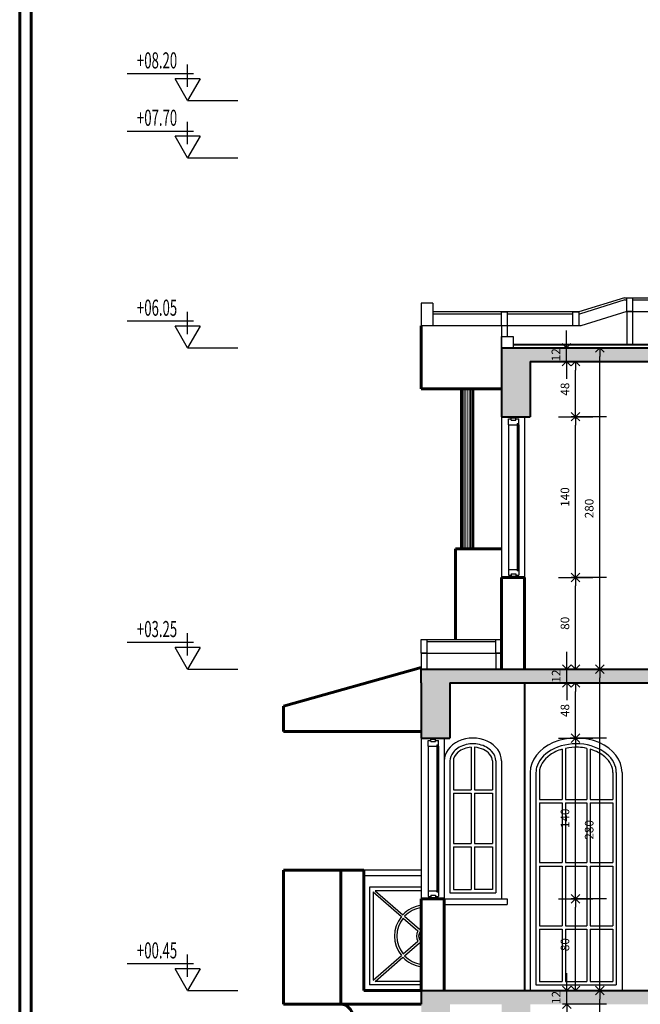
# Model space of a CAD drawing. Extents: x 515 to 17297, y 675 to 3505.
# Drawn here: x 7546 to 8087, y 1572 to 2430 of the extents above; entities that cross this region are included whole.
import ezdxf
from ezdxf.enums import TextEntityAlignment as Align

# ---------------------------------------------------------------- set-up
doc = ezdxf.new("R2010")
doc.units = 0
doc.header["$LTSCALE"] = 0.25
doc.header["$MEASUREMENT"] = 0
doc.layers.get('0').update_dxf_attribs({"linetype": 'CONTINUOUS'})
doc.layers.get('DEFPOINTS').update_dxf_attribs({"linetype": 'CONTINUOUS'})
for name, color, linetype, lineweight in [('cizimokulu.com', 9, 'CONTINUOUS', 13), ('DOG', 3, 'CONTINUOUS', 30), ('DOG-GOR', 2, 'CONTINUOUS', 25), ('DUV', 250, 'CONTINUOUS', 60), ('DUVAR', 6, 'CONTINUOUS', 60), ('KOLON', 4, 'CONTINUOUS', 40), ('ÖLÇÜ', 3, 'CONTINUOUS', 30)]:
    doc.layers.add(name, color=color, linetype=linetype, lineweight=lineweight)
doc.styles.add('DIN', font='ROMANS.SHX', dxfattribs={"width": 0.6})
doc.styles.get("Standard").update_dxf_attribs({"font": 'arial.ttf'})
doc.dimstyles.new('ISO-25', dxfattribs={"dimscale": 3, "dimtxt": 0.5, "dimasz": 2.5, "dimexe": 1.25, "dimexo": 1, "dimtad": 1, "dimtxsty": 'Standard', "dimblk": 'OPEN90', "dimcen": 2.5, "dimadec": 0, "dimazin": 0, "dimtfac": 1, "dimtmove": 0, "dimatfit": 3, "dimldrblk": 'OPEN90', "dimfxl": 1, "dimarcsym": 0})
pattern_1 = [(50, (-283902838.2055, -238921220.428), (8.96575228251, -0.78440168728), [0.9375, -10.3125]), (355, (-283902838.2055, -238921220.428), (-1.73439167016, 9.40240167125), [0.75, -8.25]), (100.4514, (-283902837.458, -238921220.4936), (7.23136727143, 8.61799427576), [0.796752375, -8.7642764]), (46.1842, (-283902838.206, -238921217.928), (13.34051310782, -2.0689876791), [1.40625, -15.46875]), (96.6356, (-283902837.094, -238921218.1), (11.68328381936, 12.17647338626), [1.1951286, -13.1464125]), (351.1842, (-283902838.206, -238921217.928), (11.68327431417, 12.17648251157), [1.125, -12.375]), (21, (-283902836.9555, -238921218.553), (7.46133815148, -5.03273613332), [0.9375, -10.3125]), (326, (-283902836.9555, -238921218.553), (3.04144164902, 9.06437556309), [0.75, -8.25]), (71.4514, (-283902836.334, -238921218.973), (10.50278285727, 4.03163120887), [0.796752375, -8.7642764]), (37.5, (-283902838.2055, -238921220.4282), (0.151998191466, 4.161173172891), [0, -8.15, 0, -8.375, 0, -8.28125]), (7.5, (-283902838.2055, -238921220.428), (3.288369218027, 4.93014639853), [0, -4.775, 0, -7.9625, 0, -3.15625]), (327.5, (-283902840.993, -238921220.4282), (6.672780452155, -0.28193589668), [0, -3.125, 0, -9.75, 0, -12.9375]), (317.5, (-283902842.243, -238921220.428), (7.28982711678, 1.25131227915), [0, -4.0625, 0, -6.475, 0, -9.1875])]

# ---------------------------------------------------------------- blocks, each defined once
blk = doc.blocks.new('_Open90')
at = {"color": 0, "linetype": 'ByBlock', "lineweight": -2}
for p, q in [((0, 0), (-1, 0)), ((-0.5, 0.5), (0, 0)), ((0, 0), (-0.5, -0.5))]:
    blk.add_line(p, q, dxfattribs=at)
blk = doc.blocks.new('*D415')
at = {"layer": 'DEFPOINTS', "color": 0, "transparency": 16777216}
for p in [(8030.54, 1852.39), (8060.54, 1852.39), (8060.54, 1804.39)]:
    blk.add_point(p, dxfattribs=at)
at = {"layer": 'ÖLÇÜ', "color": 0, "lineweight": -2, "transparency": 16777216}
for p, q in [((8057.54, 1852.39), (8026.79, 1852.39)), ((8030.54, 1811.89), (8030.54, 1844.89)), ((8057.54, 1804.39), (8026.79, 1804.39))]:
    blk.add_line(p, q, dxfattribs=at)
at = {"layer": 'ÖLÇÜ', "color": 0, "lineweight": -2, "transparency": 16777216, "xscale": 7.5, "yscale": 7.5, "zscale": 7.5}
for p, rotation in [((8030.54, 1852.39), 90), ((8030.54, 1804.39), 270)]:
    blk.add_blockref('_Open90', p, dxfattribs=dict(at, rotation=rotation))
at = {"layer": 'ÖLÇÜ', "color": 0, "transparency": 16777216, "insert": (8022.21, 1828.39), "char_height": 7.5, "attachment_point": 5, "rotation": 90}
blk.add_mtext('48', dxfattribs=at)
blk = doc.blocks.new('*D416')
at = {"layer": 'DEFPOINTS', "color": 0, "transparency": 16777216}
for p in [(8022.81, 1864.39), (8060.54, 1864.39), (8060.54, 1852.39)]:
    blk.add_point(p, dxfattribs=at)
at = {"layer": 'ÖLÇÜ', "color": 0, "lineweight": -2, "transparency": 16777216}
for p, q in [((8022.81, 1871.89), (8022.81, 1879.39)), ((8057.54, 1864.39), (8019.06, 1864.39)), ((8022.81, 1852.39), (8022.81, 1864.39)), ((8057.54, 1852.39), (8019.06, 1852.39)), ((8022.81, 1844.89), (8022.81, 1837.39))]:
    blk.add_line(p, q, dxfattribs=at)
at = {"layer": 'ÖLÇÜ', "color": 0, "lineweight": -2, "transparency": 16777216, "xscale": 7.5, "yscale": 7.5, "zscale": 7.5}
for p, rotation in [((8022.81, 1864.39), 270), ((8022.81, 1852.39), 90)]:
    blk.add_blockref('_Open90', p, dxfattribs=dict(at, rotation=rotation))
at = {"layer": 'ÖLÇÜ', "color": 0, "transparency": 16777216, "insert": (8014.55, 1858.39), "char_height": 7.5, "attachment_point": 5, "rotation": 90}
blk.add_mtext('12', dxfattribs=at)
blk = doc.blocks.new('*D417')
at = {"layer": 'DEFPOINTS', "color": 0, "transparency": 16777216}
for p in [(8030.54, 1944.39), (8060.54, 1944.39), (8060.54, 1864.39)]:
    blk.add_point(p, dxfattribs=at)
at = {"layer": 'ÖLÇÜ', "color": 0, "lineweight": -2, "transparency": 16777216}
for p, q in [((8057.54, 1944.39), (8026.79, 1944.39)), ((8030.54, 1871.89), (8030.54, 1936.89)), ((8057.54, 1864.39), (8026.79, 1864.39))]:
    blk.add_line(p, q, dxfattribs=at)
at = {"layer": 'ÖLÇÜ', "color": 0, "lineweight": -2, "transparency": 16777216, "xscale": 7.5, "yscale": 7.5, "zscale": 7.5}
for p, rotation in [((8030.54, 1944.39), 90), ((8030.54, 1864.39), 270)]:
    blk.add_blockref('_Open90', p, dxfattribs=dict(at, rotation=rotation))
at = {"layer": 'ÖLÇÜ', "color": 0, "transparency": 16777216, "insert": (8022.21, 1904.39), "char_height": 7.5, "attachment_point": 5, "rotation": 90}
blk.add_mtext('80', dxfattribs=at)
blk = doc.blocks.new('*D418')
at = {"layer": 'DEFPOINTS', "color": 0, "transparency": 16777216}
for p in [(8030.54, 2084.39), (8060.54, 2084.39), (8060.54, 1944.39)]:
    blk.add_point(p, dxfattribs=at)
at = {"layer": 'ÖLÇÜ', "color": 0, "lineweight": -2, "transparency": 16777216}
for p, q in [((8057.54, 2084.39), (8026.79, 2084.39)), ((8030.54, 1951.89), (8030.54, 2076.89)), ((8057.54, 1944.39), (8026.79, 1944.39))]:
    blk.add_line(p, q, dxfattribs=at)
at = {"layer": 'ÖLÇÜ', "color": 0, "lineweight": -2, "transparency": 16777216, "xscale": 7.5, "yscale": 7.5, "zscale": 7.5}
for p, rotation in [((8030.54, 2084.39), 90), ((8030.54, 1944.39), 270)]:
    blk.add_blockref('_Open90', p, dxfattribs=dict(at, rotation=rotation))
at = {"layer": 'ÖLÇÜ', "color": 0, "transparency": 16777216, "insert": (8022.21, 2014.39), "char_height": 7.5, "attachment_point": 5, "rotation": 90}
blk.add_mtext('140', dxfattribs=at)
blk = doc.blocks.new('*D419')
at = {"layer": 'DEFPOINTS', "color": 0, "transparency": 16777216}
for p in [(8030.54, 2132.39), (8060.54, 2132.39), (8060.54, 2084.39)]:
    blk.add_point(p, dxfattribs=at)
at = {"layer": 'ÖLÇÜ', "color": 0, "lineweight": -2, "transparency": 16777216}
for p, q in [((8057.54, 2132.39), (8026.79, 2132.39)), ((8030.54, 2091.89), (8030.54, 2124.89)), ((8057.54, 2084.39), (8026.79, 2084.39))]:
    blk.add_line(p, q, dxfattribs=at)
at = {"layer": 'ÖLÇÜ', "color": 0, "lineweight": -2, "transparency": 16777216, "xscale": 7.5, "yscale": 7.5, "zscale": 7.5}
for p, rotation in [((8030.54, 2132.39), 90), ((8030.54, 2084.39), 270)]:
    blk.add_blockref('_Open90', p, dxfattribs=dict(at, rotation=rotation))
at = {"layer": 'ÖLÇÜ', "color": 0, "transparency": 16777216, "insert": (8022.21, 2108.39), "char_height": 7.5, "attachment_point": 5, "rotation": 90}
blk.add_mtext('48', dxfattribs=at)
blk = doc.blocks.new('*D420')
at = {"layer": 'DEFPOINTS', "color": 0, "transparency": 16777216}
for p in [(8022.59, 2144.39), (8060.54, 2144.39), (8060.54, 2132.39)]:
    blk.add_point(p, dxfattribs=at)
at = {"layer": 'ÖLÇÜ', "color": 0, "lineweight": -2, "transparency": 16777216}
for p, q in [((8022.59, 2151.89), (8022.59, 2159.39)), ((8057.54, 2144.39), (8018.84, 2144.39)), ((8022.59, 2132.39), (8022.59, 2144.39)), ((8057.54, 2132.39), (8018.84, 2132.39)), ((8022.59, 2124.89), (8022.59, 2117.39))]:
    blk.add_line(p, q, dxfattribs=at)
at = {"layer": 'ÖLÇÜ', "color": 0, "lineweight": -2, "transparency": 16777216, "xscale": 7.5, "yscale": 7.5, "zscale": 7.5}
for p, rotation in [((8022.59, 2144.39), 270), ((8022.59, 2132.39), 90)]:
    blk.add_blockref('_Open90', p, dxfattribs=dict(at, rotation=rotation))
at = {"layer": 'ÖLÇÜ', "color": 0, "transparency": 16777216, "insert": (8014.33, 2138.39), "char_height": 7.5, "attachment_point": 5, "rotation": 90}
blk.add_mtext('12', dxfattribs=at)
blk = doc.blocks.new('*D421')
at = {"layer": 'DEFPOINTS', "color": 0, "transparency": 16777216}
for p in [(8051.64, 2144.39), (8060.54, 2144.39), (8060.54, 1864.39)]:
    blk.add_point(p, dxfattribs=at)
at = {"layer": 'ÖLÇÜ', "color": 0, "lineweight": -2, "transparency": 16777216}
for p, q in [((8057.54, 2144.39), (8047.89, 2144.39)), ((8051.64, 1871.89), (8051.64, 2136.89)), ((8057.54, 1864.39), (8047.89, 1864.39))]:
    blk.add_line(p, q, dxfattribs=at)
at = {"layer": 'ÖLÇÜ', "color": 0, "lineweight": -2, "transparency": 16777216, "xscale": 7.5, "yscale": 7.5, "zscale": 7.5}
for p, rotation in [((8051.64, 2144.39), 90), ((8051.64, 1864.39), 270)]:
    blk.add_blockref('_Open90', p, dxfattribs=dict(at, rotation=rotation))
at = {"layer": 'ÖLÇÜ', "color": 0, "transparency": 16777216, "insert": (8043.32, 2004.39), "char_height": 7.5, "attachment_point": 5, "rotation": 90}
blk.add_mtext('280', dxfattribs=at)
blk = doc.blocks.new('*D409')
at = {"layer": 'DEFPOINTS', "color": 0, "transparency": 16777216}
for p in [(8022.81, 1584.39), (8060.54, 1584.39), (8060.54, 1572.39)]:
    blk.add_point(p, dxfattribs=at)
at = {"layer": 'ÖLÇÜ', "color": 0, "lineweight": -2, "transparency": 16777216}
for p, q in [((8022.81, 1591.89), (8022.81, 1599.39)), ((8057.54, 1584.39), (8019.06, 1584.39)), ((8022.81, 1572.39), (8022.81, 1584.39)), ((8057.54, 1572.39), (8019.06, 1572.39)), ((8022.81, 1564.89), (8022.81, 1557.39))]:
    blk.add_line(p, q, dxfattribs=at)
at = {"layer": 'ÖLÇÜ', "color": 0, "lineweight": -2, "transparency": 16777216, "xscale": 7.5, "yscale": 7.5, "zscale": 7.5}
for p, rotation in [((8022.81, 1584.39), 270), ((8022.81, 1572.39), 90)]:
    blk.add_blockref('_Open90', p, dxfattribs=dict(at, rotation=rotation))
at = {"layer": 'ÖLÇÜ', "color": 0, "transparency": 16777216, "insert": (8014.55, 1578.39), "char_height": 7.5, "attachment_point": 5, "rotation": 90}
blk.add_mtext('12', dxfattribs=at)
blk = doc.blocks.new('*D410')
at = {"layer": 'DEFPOINTS', "color": 0, "transparency": 16777216}
for p in [(8030.54, 1664.39), (8060.54, 1664.39), (8060.54, 1584.39)]:
    blk.add_point(p, dxfattribs=at)
at = {"layer": 'ÖLÇÜ', "color": 0, "lineweight": -2, "transparency": 16777216}
for p, q in [((8057.54, 1664.39), (8026.79, 1664.39)), ((8030.54, 1591.89), (8030.54, 1656.89)), ((8057.54, 1584.39), (8026.79, 1584.39))]:
    blk.add_line(p, q, dxfattribs=at)
at = {"layer": 'ÖLÇÜ', "color": 0, "lineweight": -2, "transparency": 16777216, "xscale": 7.5, "yscale": 7.5, "zscale": 7.5}
for p, rotation in [((8030.54, 1664.39), 90), ((8030.54, 1584.39), 270)]:
    blk.add_blockref('_Open90', p, dxfattribs=dict(at, rotation=rotation))
at = {"layer": 'ÖLÇÜ', "color": 0, "transparency": 16777216, "insert": (8022.21, 1624.39), "char_height": 7.5, "attachment_point": 5, "rotation": 90}
blk.add_mtext('80', dxfattribs=at)
blk = doc.blocks.new('*D411')
at = {"layer": 'DEFPOINTS', "color": 0, "transparency": 16777216}
for p in [(8030.54, 1804.39), (8060.54, 1804.39), (8060.54, 1664.39)]:
    blk.add_point(p, dxfattribs=at)
at = {"layer": 'ÖLÇÜ', "color": 0, "lineweight": -2, "transparency": 16777216}
for p, q in [((8057.54, 1804.39), (8026.79, 1804.39)), ((8030.54, 1671.89), (8030.54, 1796.89)), ((8057.54, 1664.39), (8026.79, 1664.39))]:
    blk.add_line(p, q, dxfattribs=at)
at = {"layer": 'ÖLÇÜ', "color": 0, "lineweight": -2, "transparency": 16777216, "xscale": 7.5, "yscale": 7.5, "zscale": 7.5}
for p, rotation in [((8030.54, 1804.39), 90), ((8030.54, 1664.39), 270)]:
    blk.add_blockref('_Open90', p, dxfattribs=dict(at, rotation=rotation))
at = {"layer": 'ÖLÇÜ', "color": 0, "transparency": 16777216, "insert": (8022.21, 1734.39), "char_height": 7.5, "attachment_point": 5, "rotation": 90}
blk.add_mtext('140', dxfattribs=at)
blk = doc.blocks.new('*D412')
at = {"layer": 'DEFPOINTS', "color": 0, "transparency": 16777216}
for p in [(8051.64, 1864.39), (8060.54, 1864.39), (8060.54, 1584.39)]:
    blk.add_point(p, dxfattribs=at)
at = {"layer": 'ÖLÇÜ', "color": 0, "lineweight": -2, "transparency": 16777216}
for p, q in [((8057.54, 1864.39), (8047.89, 1864.39)), ((8051.64, 1591.89), (8051.64, 1856.89)), ((8057.54, 1584.39), (8047.89, 1584.39))]:
    blk.add_line(p, q, dxfattribs=at)
at = {"layer": 'ÖLÇÜ', "color": 0, "lineweight": -2, "transparency": 16777216, "xscale": 7.5, "yscale": 7.5, "zscale": 7.5}
for p, rotation in [((8051.64, 1864.39), 90), ((8051.64, 1584.39), 270)]:
    blk.add_blockref('_Open90', p, dxfattribs=dict(at, rotation=rotation))
at = {"layer": 'ÖLÇÜ', "color": 0, "transparency": 16777216, "insert": (8043.32, 1724.39), "char_height": 7.5, "attachment_point": 5, "rotation": 90}
blk.add_mtext('280', dxfattribs=at)
blk = doc.blocks.new('*D431')
at = {"layer": 'DEFPOINTS', "color": 0, "transparency": 16777216}
for p in [(8051.64, 1584.39), (8060.54, 1584.39), (8060.54, 1322.39)]:
    blk.add_point(p, dxfattribs=at)
at = {"layer": 'ÖLÇÜ', "color": 0, "lineweight": -2, "transparency": 16777216}
for p, q in [((8057.54, 1584.39), (8047.89, 1584.39)), ((8051.64, 1329.89), (8051.64, 1576.89)), ((8057.54, 1322.39), (8047.89, 1322.39))]:
    blk.add_line(p, q, dxfattribs=at)
at = {"layer": 'ÖLÇÜ', "color": 0, "lineweight": -2, "transparency": 16777216, "xscale": 7.5, "yscale": 7.5, "zscale": 7.5}
for p, rotation in [((8051.64, 1584.39), 90), ((8051.64, 1322.39), 270)]:
    blk.add_blockref('_Open90', p, dxfattribs=dict(at, rotation=rotation))
at = {"layer": 'ÖLÇÜ', "color": 0, "transparency": 16777216, "insert": (8043.32, 1462.39), "char_height": 7.5, "attachment_point": 5, "rotation": 90}
blk.add_mtext('262', dxfattribs=at)

msp = doc.modelspace()

# ---------------------------------------------------------------- hatches: boundary and pattern name
at = {"layer": 'cizimokulu.com'}
h = msp.add_hatch(dxfattribs=at)
h.set_pattern_fill('AR-CONC', color=256, scale=1.25, style=0)
h.set_pattern_definition(pattern_1)
h.paths.add_polyline_path([(8576.006, 2144.392), (7966.006, 2144.392), (7966.006, 2084.392), (7991.006, 2084.392), (7991.006, 2132.392), (8411.006, 2132.392), (8411.006, 2084.392), (8436.006, 2084.392), (8436.006, 2132.392), (8576.006, 2132.392)])
h.paths.add_polyline_path([(8013.219, 2128.571), (8013.219, 2148.214), (8031.969, 2148.214), (8031.969, 2128.571)], flags=9)
h = msp.add_hatch(dxfattribs=at)
h.set_pattern_fill('AR-CONC', color=256, scale=1.25, style=0)
h.set_pattern_definition(pattern_1)
h.paths.add_polyline_path([(8576.006, 1864.392), (7896.006, 1864.392), (7896.006, 1852.392), (7896.006, 1804.392), (7921.006, 1804.392), (7921.006, 1852.392), (8411.006, 1852.392), (8411.006, 1804.392), (8436.006, 1804.392), (8436.006, 1852.392), (8576.006, 1852.392)])
h.paths.add_polyline_path([(8013.438, 1848.571), (8013.438, 1868.214), (8032.188, 1868.214), (8032.188, 1848.571)], flags=9)
h = msp.add_hatch(dxfattribs=at)
h.set_pattern_fill('AR-CONC', color=256, scale=1.25, style=0)
h.set_pattern_definition(pattern_1)
h.paths.add_polyline_path([(8576.006, 1584.392), (7896.006, 1584.392), (7896.006, 1572.392), (7896.006, 1524.392), (7921.006, 1524.392), (7921.006, 1572.392), (7966.006, 1572.392), (7966.006, 1524.392), (7991.006, 1524.392), (7991.006, 1572.392), (8411.006, 1572.392), (8411.006, 1524.392), (8436.006, 1524.392), (8436.006, 1572.392), (8576.006, 1572.392)])
h.paths.add_polyline_path([(8013.438, 1568.571), (8013.438, 1588.214), (8032.188, 1588.214), (8032.188, 1568.571)], flags=9)

# ---------------------------------------------------------------- linework, layer by layer
for p, q in [((7931.506, 1969.392), (7931.506, 2108.799)), ((7932.006, 1969.392), (7932.006, 2108.799)), ((7933.006, 1969.392), (7933.006, 2108.799)), ((7934.256, 1969.392), (7934.256, 2108.799)), ((7936.006, 1969.392), (7936.006, 2108.799)), ((7937.756, 1969.392), (7937.756, 2108.799)), ((7939.006, 1969.392), (7939.006, 2108.799)), ((7940.006, 1969.392), (7940.006, 2108.799)), ((7940.506, 1969.392), (7940.506, 2108.799))]:
    msp.add_line(p, q, dxfattribs=at)
at = {"layer": 'DOG'}
for p, q in [((8073.212, 2188.095), (8033.212, 2175.695)), ((8073.212, 2188.095), (8183.212, 2188.095)), ((8073.514, 2186.095), (8033.804, 2173.785)), ((8073.514, 2186.095), (8075.029, 2186.095)), ((8080.029, 2186.095), (8127.529, 2186.095)), ((8033.212, 2175.695), (7906.006, 2175.695)), ((7966.006, 2173.695), (7906.006, 2173.695)), ((8028.212, 2173.695), (7971.006, 2173.695)), ((8075.029, 2176.095), (8035.029, 2163.695)), ((8075.029, 2176.095), (8185.029, 2176.095)), ((8035.029, 2163.695), (7906.006, 2163.695)), ((7972.006, 2082.392), (7974.506, 2082.392)), ((7972.006, 2077.392), (7972.006, 2082.392)), ((7972.006, 2077.392), (7979.506, 2077.392)), ((7974.506, 2083.911), (7974.506, 2084.392)), ((7974.506, 2083.911), (7978.506, 2083.648)), ((7974.506, 2083.392), (7978.506, 2083.392)), ((7974.506, 2081.392), (7974.506, 2083.392)), ((7974.506, 2081.392), (7978.506, 2081.392)), ((7974.806, 2083.392), (7974.806, 2083.891)), ((7978.206, 2083.667), (7978.206, 2084.392)), ((7978.506, 2081.392), (7978.506, 2083.648)), ((7978.506, 2082.392), (7981.006, 2082.392)), ((7979.506, 2078.392), (7981.006, 2078.392)), ((7979.506, 2078.392), (7979.506, 2077.392)), ((7980.006, 2078.392), (7980.006, 2077.392)), ((7980.006, 2077.392), (7981.006, 2077.392)), ((7981.006, 2077.392), (7981.006, 2082.392)), ((7972.006, 1951.392), (7979.506, 1951.392)), ((7972.006, 1951.392), (7972.006, 1946.392)), ((7979.506, 1950.392), (7979.506, 1951.392)), ((7979.506, 1950.392), (7981.006, 1950.392)), ((7980.006, 1951.392), (7981.006, 1951.392)), ((7980.006, 1950.392), (7980.006, 1951.392)), ((7981.006, 1951.392), (7981.006, 1946.392)), ((7972.006, 1946.392), (7974.506, 1946.392)), ((7974.506, 1947.392), (7974.506, 1945.392)), ((7974.506, 1947.392), (7978.506, 1947.392)), ((7974.506, 1945.392), (7978.506, 1945.392)), ((7974.506, 1944.874), (7978.506, 1945.137)), ((7974.506, 1944.874), (7974.506, 1944.392)), ((7974.806, 1945.392), (7974.806, 1944.894)), ((7978.206, 1945.117), (7978.206, 1944.392)), ((7978.506, 1947.392), (7978.506, 1945.137)), ((7978.506, 1946.392), (7981.006, 1946.392)), ((7896.006, 1890.392), (7966.006, 1890.392)), ((7901.006, 1888.392), (7961.006, 1888.392)), ((7896.006, 1878.392), (7966.006, 1878.392)), ((7896.006, 1878.392), (7896.006, 1864.392)), ((7901.006, 1878.392), (7901.006, 1864.392)), ((7961.006, 1878.392), (7961.006, 1864.392)), ((7902.006, 1802.392), (7904.506, 1802.392)), ((7902.006, 1797.392), (7902.006, 1802.392)), ((7904.506, 1803.911), (7904.506, 1804.392)), ((7904.506, 1803.911), (7908.506, 1803.648)), ((7904.506, 1803.392), (7908.506, 1803.392)), ((7904.506, 1801.392), (7904.506, 1803.392)), ((7904.806, 1803.392), (7904.806, 1803.891)), ((7908.206, 1803.667), (7908.206, 1804.392)), ((7908.506, 1801.392), (7908.506, 1803.648)), ((7908.506, 1802.392), (7911.006, 1802.392)), ((7911.006, 1797.392), (7911.006, 1802.392)), ((7902.006, 1797.392), (7909.506, 1797.392)), ((7904.506, 1801.392), (7908.506, 1801.392)), ((7909.506, 1798.392), (7911.006, 1798.392)), ((7909.506, 1798.392), (7909.506, 1797.392)), ((7910.006, 1798.392), (7910.006, 1797.392)), ((7910.006, 1797.392), (7911.006, 1797.392)), ((7966.006, 1784.392), (7966.006, 1664.392)), ((7991.006, 1774.392), (7991.006, 1584.392)), ((8071.006, 1774.392), (8071.006, 1584.392)), ((7896.006, 1689.392), (7846.006, 1689.392)), ((7896.006, 1684.392), (7846.006, 1684.392)), ((7851.006, 1674.392), (7851.006, 1589.392)), ((7896.006, 1674.392), (7851.006, 1674.392)), ((7854.006, 1670.45), (7854.006, 1593.334)), ((7854.006, 1670.45), (7878.761, 1648.869)), ((7896.006, 1671.392), (7855.969, 1671.392)), ((7855.969, 1671.392), (7880.076, 1650.376)), ((7902.006, 1671.392), (7909.506, 1671.392)), ((7902.006, 1671.392), (7902.006, 1666.392)), ((7902.006, 1666.392), (7904.506, 1666.392)), ((7904.506, 1667.392), (7904.506, 1665.392)), ((7904.506, 1667.392), (7908.506, 1667.392)), ((7904.506, 1665.392), (7908.506, 1665.392)), ((7904.506, 1664.874), (7908.506, 1665.137)), ((7904.506, 1664.874), (7904.506, 1664.392)), ((7904.806, 1665.392), (7904.806, 1664.894)), ((7908.206, 1665.117), (7908.206, 1664.392)), ((7908.506, 1667.392), (7908.506, 1665.137)), ((7908.506, 1666.392), (7911.006, 1666.392)), ((7909.506, 1670.392), (7909.506, 1671.392)), ((7909.506, 1670.392), (7911.006, 1670.392)), ((7910.006, 1671.392), (7911.006, 1671.392)), ((7910.006, 1670.392), (7910.006, 1671.392)), ((7911.006, 1671.392), (7911.006, 1666.392)), ((7916.006, 1664.392), (7971.006, 1664.392)), ((7971.006, 1664.392), (7971.006, 1659.392)), ((7916.006, 1659.392), (7971.006, 1659.392)), ((7880.27, 1647.554), (7893.116, 1636.354)), ((7881.584, 1649.061), (7894.431, 1637.862)), ((7880.27, 1616.231), (7893.116, 1627.43)), ((7881.584, 1614.723), (7894.431, 1625.923)), ((7854.006, 1593.334), (7878.761, 1614.916)), ((7855.969, 1592.392), (7880.076, 1613.408)), ((7896.006, 1589.392), (7851.006, 1589.392)), ((7896.006, 1592.392), (7855.969, 1592.392)), ((7991.006, 1584.392), (8071.006, 1584.392))]:
    msp.add_line(p, q, dxfattribs=at)
at = {"layer": 'DOG', "color": 4}
for p, q in [((7906.006, 2183.195), (7896.006, 2183.195)), ((7896.006, 2183.195), (7896.006, 2163.695)), ((7906.006, 2183.195), (7906.006, 2163.695)), ((7971.006, 2175.695), (7971.006, 2154.392)), ((7906.006, 2163.695), (7896.006, 2163.695)), ((7966.006, 2163.695), (7966.006, 2144.392))]:
    msp.add_line(p, q, dxfattribs=at)
at = {"layer": 'DOG', "color": 2}
for p, q in [((8075.029, 2176.095), (8075.029, 2147.392)), ((8080.029, 2175.532), (8080.029, 2147.392)), ((7939.51, 1796.304), (7939.51, 1759.226)), ((7942.51, 1796.328), (7942.51, 1759.226)), ((8018.84, 1794.638), (8018.84, 1750.892)), ((8021.84, 1795.389), (8021.84, 1750.892)), ((8040.173, 1795.417), (8040.173, 1750.892)), ((8043.173, 1794.652), (8043.173, 1750.892)), ((7921.006, 1784.393), (7921.006, 1669.392)), ((7924.006, 1784.393), (7924.006, 1759.226)), ((7958.006, 1784.392), (7958.006, 1759.226)), ((7961.006, 1784.392), (7961.006, 1669.392)), ((7996.006, 1774.392), (7996.006, 1589.392)), ((7999.006, 1774.392), (7999.006, 1750.892)), ((8063.006, 1774.392), (8063.006, 1750.892)), ((8066.006, 1774.392), (8066.006, 1589.392)), ((7924.006, 1759.226), (7939.51, 1759.226)), ((7942.51, 1759.226), (7958.006, 1759.226)), ((7924.006, 1756.226), (7924.006, 1712.559)), ((7924.006, 1756.226), (7939.51, 1756.226)), ((7939.51, 1756.226), (7939.51, 1712.559)), ((7942.51, 1756.226), (7942.51, 1712.559)), ((7942.51, 1756.226), (7958.006, 1756.226)), ((7958.006, 1756.226), (7958.006, 1712.559)), ((7999.006, 1750.892), (8018.84, 1750.892)), ((8021.84, 1750.892), (8040.173, 1750.892)), ((8043.173, 1750.892), (8063.006, 1750.892)), ((7999.006, 1747.892), (7999.006, 1695.892)), ((7999.006, 1747.892), (8018.84, 1747.892)), ((8018.84, 1747.892), (8018.84, 1695.892)), ((8021.84, 1747.892), (8021.84, 1695.892)), ((8021.84, 1747.892), (8040.173, 1747.892)), ((8040.173, 1747.892), (8040.173, 1695.892)), ((8043.173, 1747.892), (8043.173, 1695.892)), ((8043.173, 1747.892), (8063.006, 1747.892)), ((8063.006, 1747.892), (8063.006, 1695.892)), ((7924.006, 1712.559), (7939.51, 1712.559)), ((7924.006, 1709.559), (7924.006, 1672.392)), ((7924.006, 1709.559), (7939.51, 1709.559)), ((7939.51, 1709.559), (7939.51, 1672.392)), ((7942.51, 1712.559), (7958.006, 1712.559)), ((7942.51, 1709.559), (7942.51, 1672.392)), ((7942.51, 1709.559), (7958.006, 1709.559)), ((7958.006, 1709.559), (7958.006, 1672.392)), ((7999.006, 1695.892), (8018.84, 1695.892)), ((7999.006, 1692.892), (7999.006, 1640.892)), ((7999.006, 1692.892), (8018.84, 1692.892)), ((8018.84, 1692.892), (8018.84, 1640.892)), ((8021.84, 1695.892), (8040.173, 1695.892)), ((8021.84, 1692.892), (8021.84, 1640.892)), ((8021.84, 1692.892), (8040.173, 1692.892)), ((8040.173, 1692.892), (8040.173, 1640.892)), ((8043.173, 1695.892), (8063.006, 1695.892)), ((8043.173, 1692.892), (8043.173, 1640.892)), ((8043.173, 1692.892), (8063.006, 1692.892)), ((8063.006, 1692.892), (8063.006, 1640.892)), ((7921.006, 1669.392), (7961.006, 1669.392)), ((7924.006, 1672.392), (7939.51, 1672.392)), ((7958.006, 1672.392), (7942.51, 1672.392)), ((7999.006, 1640.892), (8018.84, 1640.892)), ((8021.84, 1640.892), (8040.173, 1640.892)), ((8043.173, 1640.892), (8063.006, 1640.892)), ((7999.006, 1637.892), (7999.006, 1592.392)), ((7999.006, 1637.892), (8018.84, 1637.892)), ((8018.84, 1637.892), (8018.84, 1592.392)), ((8021.84, 1637.892), (8021.84, 1592.392)), ((8021.84, 1637.892), (8040.173, 1637.892)), ((8040.173, 1637.892), (8040.173, 1592.392)), ((8043.173, 1637.892), (8043.173, 1592.392)), ((8043.173, 1637.892), (8063.006, 1637.892)), ((8063.006, 1637.892), (8063.006, 1592.392)), ((7996.006, 1589.392), (8066.006, 1589.392)), ((7999.006, 1592.392), (8018.84, 1592.392)), ((8021.84, 1592.392), (8040.173, 1592.392)), ((8043.173, 1592.392), (8063.006, 1592.392))]:
    msp.add_line(p, q, dxfattribs=at)
at = {"layer": 'DOG', "color": 4}
for points in [[(8075.029, 2188.095), (8080.029, 2188.095), (8080.029, 2176.095), (8075.029, 2176.095)], [(8028.212, 2175.695), (8033.212, 2175.695), (8033.212, 2163.695), (8028.212, 2163.695)], [(7966.006, 2154.392), (7976.006, 2154.392), (7976.006, 2144.392), (7966.006, 2144.392)], [(7896.006, 1890.392), (7901.006, 1890.392), (7901.006, 1878.392), (7896.006, 1878.392)], [(7961.006, 1890.392), (7966.006, 1890.392), (7966.006, 1878.392), (7961.006, 1878.392)]]:
    msp.add_lwpolyline(points, close=True, dxfattribs=at)
msp.add_lwpolyline([(7971.006, 2163.695), (7966.006, 2163.695), (7966.006, 2175.695), (7971.006, 2175.695)], dxfattribs=at)
at = {"layer": 'DOG'}
for radius, start, end in [(27, 97.983557, 136.795698), (25, 98.626927, 136.625806), (27, 141.0408, 218.9592), (25, 141.210692, 218.789308), (8, 117.953189, 131.737494), (8, 146.099004, 213.900995), (6, 128.682191, 231.317809), (8, 228.262507, 242.046811), (27, 223.204302, 262.016443), (25, 223.374194, 261.373073)]:
    msp.add_arc((7899.756, 1631.892), radius, start, end, dxfattribs=at)
for centre, major_axis, ratio, start_param, end_param in [((7941.006, 1784.392), (25, 0), 0.8, 6.2831243, 9.424839), ((8031.006, 1774.392), (40, 0), 0.75, 0, 3.1415927)]:
    msp.add_ellipse(centre, major_axis=major_axis, ratio=ratio, start_param=start_param, end_param=end_param, dxfattribs=at)
at = {"layer": 'DOG', "color": 2}
for points, knots in [([(7961.006, 1784.391), (7961.007, 1787.256), (7959.808, 1790.376), (7954.924, 1795.528), (7951.071, 1797.703), (7942.437, 1799.737), (7937.784, 1799.564), (7929.396, 1796.967), (7925.859, 1794.592), (7921.933, 1789.611), (7921.006, 1786.881), (7921.006, 1784.391)], [6.2831243, 6.2831243, 6.2831243, 6.2831243, 6.9283056, 6.9283056, 7.573487, 7.573487, 8.2186683, 8.2186683, 8.8638497, 8.8638497, 9.424839, 9.424839, 9.424839, 9.424839]), ([(7939.51, 1796.304), (7935.232, 1795.968), (7931.081, 1794.398), (7925.227, 1789.806), (7924.006, 1786.841), (7924.006, 1784.392)], [7.9353255, 7.9353255, 7.9353255, 7.9353255, 8.6371694, 8.6371694, 9.424839, 9.424839, 9.424839, 9.424839]), ([(7958.006, 1784.392), (7958.007, 1786.289), (7957.244, 1788.528), (7953.094, 1793.332), (7947.998, 1795.926), (7942.625, 1796.321), (7942.568, 1796.325), (7942.51, 1796.328)], [6.2831243, 6.2831243, 6.2831243, 6.2831243, 6.8870144, 6.8870144, 7.7620919, 7.7620919, 7.771526, 7.771526, 7.771526, 7.771526]), ([(8066.006, 1774.392), (8066.006, 1780.146), (8063.088, 1786.059), (8051.668, 1795.445), (8043.208, 1798.668), (8025.416, 1799.89), (8016.226, 1797.881), (8002.416, 1790.033), (7997.935, 1784.365), (7996.179, 1777.234), (7996.006, 1775.813), (7996.006, 1774.392)], [0, 0, 0, 0, 0.7397261, 0.7397261, 1.4794522, 1.4794522, 2.2191783, 2.2191783, 2.9589044, 2.9589044, 3.1415927, 3.1415927, 3.1415927, 3.1415927]), ([(8018.84, 1794.638), (8014.895, 1793.502), (8011.294, 1791.855), (8002.238, 1785.529), (7999.146, 1779.951), (7999.008, 1774.644), (7999.006, 1774.518), (7999.006, 1774.392)], [1.9396669, 1.9396669, 1.9396669, 1.9396669, 2.3183809, 2.3183809, 3.1220496, 3.1220496, 3.1415927, 3.1415927, 3.1415927, 3.1415927]), ([(8040.173, 1795.417), (8037.82, 1795.928), (8035.38, 1796.251), (8029.188, 1796.503), (8025.416, 1796.153), (8021.84, 1795.389)], [1.29613128, 1.29613128, 1.29613128, 1.29613128, 1.51471228, 1.51471228, 1.84553636, 1.84553636, 1.84553636, 1.84553636]), ([(8063.006, 1774.392), (8063.006, 1778.947), (8060.799, 1783.81), (8052.789, 1790.787), (8048.263, 1793.155), (8043.173, 1794.652)], [0, 0, 0, 0, 0.7110436, 0.7110436, 1.2016165, 1.2016165, 1.2016165, 1.2016165])]:
    msp.add_open_spline(points, degree=3, knots=knots, dxfattribs=at)
at = {"layer": 'DOG-GOR'}
for p, q in [((7966.006, 2084.392), (7966.006, 1944.392)), ((7972.006, 2077.392), (7972.006, 1951.392)), ((7979.506, 2077.392), (7979.506, 1951.392)), ((7980.006, 2077.392), (7980.006, 1951.392)), ((7981.006, 2077.392), (7981.006, 1951.392)), ((7986.006, 2084.392), (7986.006, 1944.392)), ((7896.006, 1804.392), (7896.006, 1664.392)), ((7916.006, 1804.392), (7916.006, 1664.392)), ((7902.006, 1797.392), (7902.006, 1671.392)), ((7909.506, 1797.392), (7909.506, 1671.392)), ((7910.006, 1797.392), (7910.006, 1671.392)), ((7911.006, 1797.392), (7911.006, 1671.392))]:
    msp.add_line(p, q, dxfattribs=at)
at = {"layer": 'DUV'}
for points in [[(9431.295, 683.722), (9431.295, 2883.722), (7546.17, 2883.722), (7546.17, 683.722)], [(9421.295, 693.722), (9421.295, 2873.722), (7556.17, 2873.722), (7556.17, 693.722)]]:
    msp.add_lwpolyline(points, close=True, dxfattribs=at)
at = {"layer": 'DUVAR', "color": 5}
for p in [(7896.006, 2163.695), (7966.006, 2108.799)]:
    msp.add_line(p, (7896.006, 2108.799), dxfattribs=at)
at = {"layer": 'DUVAR', "color": 4}
for p, q in [((7931.006, 1969.392), (7931.006, 2108.799)), ((7941.006, 1969.392), (7941.006, 2108.799)), ((7896.006, 1865.944), (7776.006, 1832.153)), ((7776.006, 1832.153), (7776.006, 1810.153)), ((7896.006, 1810.153), (7776.006, 1810.153)), ((7826.006, 1689.392), (7826.006, 1572.392)), ((7846.006, 1689.392), (7826.006, 1689.392)), ((7846.006, 1689.392), (7846.006, 1584.392)), ((7896.006, 1584.392), (7846.006, 1584.392)), ((7896.006, 1572.392), (7826.006, 1572.392))]:
    msp.add_line(p, q, dxfattribs=at)
at = {"layer": 'DUVAR', "color": 3}
for p, q in [((7926.006, 1969.392), (7926.006, 1890.392)), ((7966.006, 1969.392), (7926.006, 1969.392)), ((7776.006, 1689.392), (7776.006, 1572.392)), ((7826.006, 1689.392), (7776.006, 1689.392)), ((7826.006, 1572.392), (7776.006, 1572.392))]:
    msp.add_line(p, q, dxfattribs=at)
at = {"layer": 'DUVAR'}
for p, q in [((7966.006, 1944.392), (7986.006, 1944.392)), ((7966.006, 1944.392), (7966.006, 1864.392)), ((7986.006, 1944.392), (7986.006, 1864.392)), ((7896.006, 1664.392), (7916.006, 1664.392)), ((7896.006, 1664.392), (7896.006, 1584.392)), ((7916.006, 1664.392), (7916.006, 1584.392))]:
    msp.add_line(p, q, dxfattribs=at)
at = {"layer": 'DUVAR', "color": 4}
msp.add_arc((7826.006, 1562.392), 10, 0, 90, dxfattribs=at)
at = {"layer": 'KOLON', "color": 3}
msp.add_line((7976.006, 2147.392), (8996.006, 2147.392), dxfattribs=at)
at = {"layer": 'KOLON'}
for p, q in [((7966.006, 2144.392), (7966.006, 2084.392)), ((7966.006, 2144.392), (8751.006, 2144.392)), ((7991.006, 2132.392), (7991.006, 2084.392)), ((7991.006, 2132.392), (8411.006, 2132.392)), ((7966.006, 2084.392), (7991.006, 2084.392)), ((7896.006, 1864.392), (8751.006, 1864.392)), ((7896.006, 1852.392), (7896.006, 1864.392)), ((7896.006, 1852.392), (7896.006, 1804.392)), ((7921.006, 1852.392), (7921.006, 1804.392)), ((7921.006, 1852.392), (8411.006, 1852.392)), ((7986.006, 1852.392), (7986.006, 1584.392)), ((7896.006, 1804.392), (7921.006, 1804.392)), ((7896.006, 1584.392), (7896.006, 1572.392)), ((7896.006, 1584.392), (8751.006, 1584.392))]:
    msp.add_line(p, q, dxfattribs=at)
at = {"layer": 'ÖLÇÜ'}
for p, q in [((7692.463, 2371.723), (7692.463, 2391.324)), ((7639.855, 2383.304), (7697.594, 2383.304)), ((7703.343, 2378.706), (7681.583, 2378.706)), ((7692.463, 2359.862), (7681.583, 2378.706)), ((7703.343, 2378.706), (7692.463, 2359.862)), ((7692.463, 2359.862), (7736.273, 2359.862)), ((7692.463, 2321.723), (7692.463, 2341.324)), ((7639.855, 2333.304), (7697.594, 2333.304)), ((7703.343, 2328.706), (7681.583, 2328.706)), ((7692.463, 2309.862), (7681.583, 2328.706)), ((7703.343, 2328.706), (7692.463, 2309.862)), ((7692.463, 2309.862), (7736.273, 2309.862)), ((7692.463, 2156.254), (7692.463, 2175.854)), ((7639.855, 2167.834), (7697.594, 2167.834)), ((7703.343, 2163.237), (7681.583, 2163.237)), ((7692.463, 2144.392), (7681.583, 2163.237)), ((7703.343, 2163.237), (7692.463, 2144.392)), ((7692.463, 2144.392), (7736.273, 2144.392)), ((8015.536, 2084.392), (8045.536, 2084.392)), ((8015.536, 1944.392), (8045.536, 1944.392)), ((7639.855, 1887.834), (7697.594, 1887.834)), ((7692.463, 1876.254), (7692.463, 1895.854)), ((7703.343, 1883.237), (7681.583, 1883.237)), ((7692.463, 1864.392), (7681.583, 1883.237)), ((7703.343, 1883.237), (7692.463, 1864.392)), ((7692.463, 1864.392), (7736.273, 1864.392)), ((8015.536, 1804.392), (8045.536, 1804.392)), ((8015.536, 1664.392), (8045.536, 1664.392)), ((7692.463, 1596.254), (7692.463, 1615.854)), ((7639.855, 1607.834), (7697.594, 1607.834)), ((7703.343, 1603.237), (7681.583, 1603.237)), ((7692.463, 1584.392), (7681.583, 1603.237)), ((7703.343, 1603.237), (7692.463, 1584.392)), ((7692.463, 1584.392), (7736.273, 1584.392))]:
    msp.add_line(p, q, dxfattribs=at)

# ---------------------------------------------------------------- texts
at = {"layer": 'ÖLÇÜ', "color": 4, "style": 'DIN', "width": 0.6}
for tag, p in [('+08.20', (7665.86, 2387.844)), ('+07.70', (7665.86, 2337.844)), ('+06.05', (7665.86, 2172.374)), ('+03.25', (7665.86, 1892.374)), ('+00.45', (7665.86, 1612.374))]:
    msp.add_attdef(tag, text='%%p0.00', height=14, dxfattribs=at).set_placement(p, align=Align.CENTER)

# ---------------------------------------------------------------- dimensions: what is measured, and where the dimension line sits
at = {"layer": 'ÖLÇÜ'}
for base, p1, p2, picture, middle in [((8022.594, 2144.392), (8060.536, 2132.392), (8060.536, 2144.392), '*D420', (8022.594, 2138.392)), ((8051.645, 2144.392), (8060.536, 1864.392), (8060.536, 2144.392), '*D421', (8051.645, 2004.392)), ((8022.813, 1864.392), (8060.536, 1852.392), (8060.536, 1864.392), '*D416', (8022.813, 1858.392)), ((8051.645, 1864.392), (8060.536, 1584.392), (8060.536, 1864.392), '*D412', (8051.645, 1724.392)), ((8022.813, 1584.392), (8060.536, 1572.392), (8060.536, 1584.392), '*D409', (8022.813, 1578.392)), ((8051.645, 1584.392), (8060.536, 1322.392), (8060.536, 1584.392), '*D431', (8051.645, 1462.392))]:
    dim = msp.add_linear_dim(base=base, p1=p1, p2=p2, angle=90, dimstyle='ISO-25', override={"dimtxt": 2.5, "dimgap": 1.5}, dxfattribs=at)
    dim.commit()
    dim.dimension.update_dxf_attribs({"geometry": picture, "text_midpoint": middle, "dimtype": 160})
for base, p1, p2, picture, middle in [((8030.536, 2132.392), (8060.536, 2084.392), (8060.536, 2132.392), '*D419', (8022.207, 2108.392)), ((8030.536, 2084.392), (8060.536, 1944.392), (8060.536, 2084.392), '*D418', (8022.207, 2014.392)), ((8030.536, 1944.392), (8060.536, 1864.392), (8060.536, 1944.392), '*D417', (8022.207, 1904.392)), ((8030.536, 1852.392), (8060.536, 1804.392), (8060.536, 1852.392), '*D415', (8022.207, 1828.392)), ((8030.536, 1804.392), (8060.536, 1664.392), (8060.536, 1804.392), '*D411', (8022.207, 1734.392)), ((8030.536, 1664.392), (8060.536, 1584.392), (8060.536, 1664.392), '*D410', (8022.207, 1624.392))]:
    dim = msp.add_linear_dim(base=base, p1=p1, p2=p2, angle=90, dimstyle='ISO-25', override={"dimtxt": 2.5, "dimgap": 1.5}, dxfattribs=at)
    dim.commit()
    dim.dimension.update_dxf_attribs({"geometry": picture, "text_midpoint": middle})

doc.saveas('drawing.dxf')
